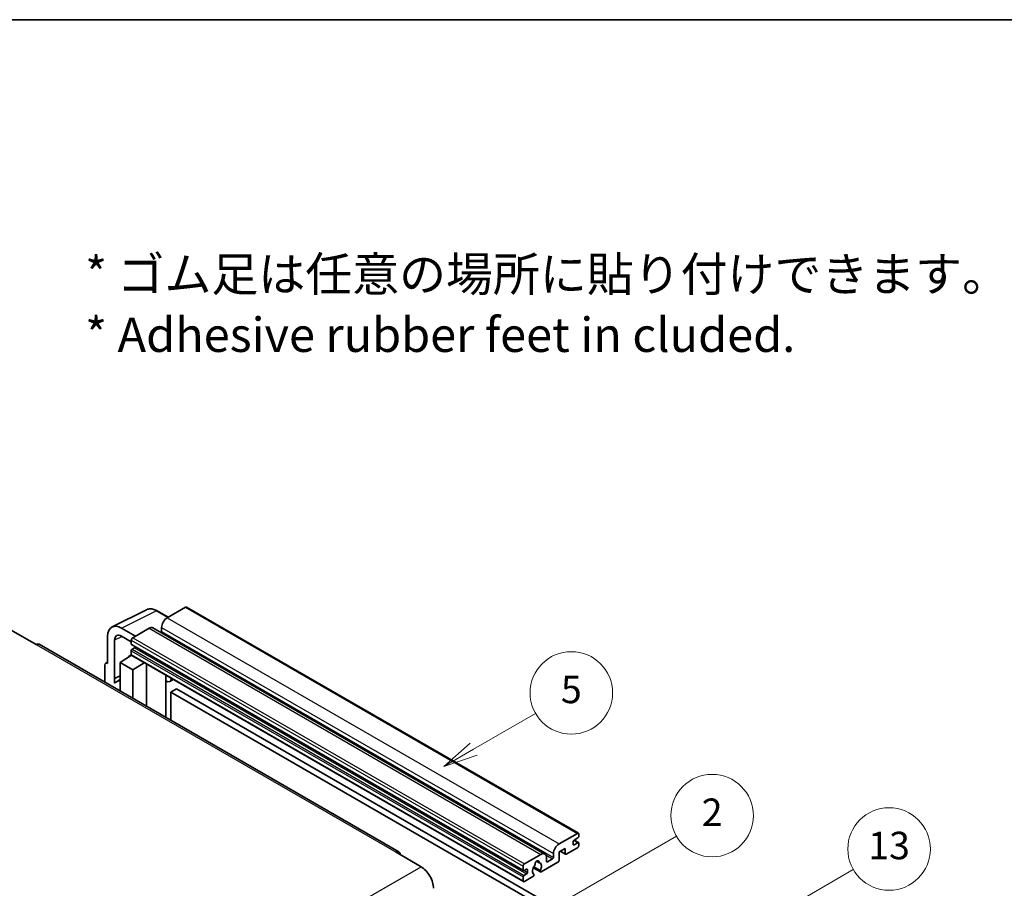
# Model space of a CAD drawing. Units: millimetres. Extents: x 2 to 11997, y 4 to 1550.
# Drawn here: x 354 to 641, y 875 to 1128 of the extents above; entities that cross this region are included whole.
import ezdxf

# ---------------------------------------------------------------- set-up
doc = ezdxf.new("R2010")
doc.units = ezdxf.units.MM
for name, color, linetype, lineweight in [('Border (ISO)', 7, 'Continuous', 35), ('Symbol (ISO)', 7, 'Continuous', 18), ('Visible (ISO)', 7, 'Continuous', 35), ('Visible Narrow (ISO)', 7, 'Continuous', 25)]:
    doc.layers.add(name, color=color, linetype=linetype, lineweight=lineweight)
doc.layers.add('Symbol (TK)', color=100, linetype='Continuous', lineweight=18, true_color=0x00ff3f)
doc.styles.add('Note Text (TK)', font='MS PGothic.ttf')
doc.styles.add('Note Text (TK2)', font='MS PGothic.ttf')

# ---------------------------------------------------------------- blocks, each defined once
blk = doc.blocks.new('図面枠 tk図枠')
at = {"layer": 'Border (ISO)'}
blk.add_line((14.5, 289), (405.5, 289), dxfattribs=at)
blk = doc.blocks.new('バルーン2')
at = {"layer": 'Symbol (TK)', "color": 100, "true_color": 0x00ff40}
for p, q in [((135.708, 235.932), (140.21, 238.531)), ((135.458, 236.365), (133.543, 234.682)), ((135.708, 235.932), (133.543, 234.682)), ((133.543, 234.682), (135.958, 235.499))]:
    blk.add_line(p, q, dxfattribs=at)
at = {"layer": 'Symbol (TK)'}
blk.add_circle((142.809, 240.031), 3, dxfattribs=at)
at = {"layer": 'Symbol (TK)', "color": 7, "insert": (142.809, 240.025), "char_height": 2, "attachment_point": 5, "style": 'Note Text (TK2)'}
blk.add_mtext('5', dxfattribs=at)
blk = doc.blocks.new('バルーン10')
at = {"layer": 'Symbol (TK)', "color": 100, "true_color": 0x00ff40}
for p, q in [((155.619, 222.74), (163.307, 227.179)), ((155.369, 223.174), (153.454, 221.49)), ((155.619, 222.74), (153.454, 221.49)), ((153.454, 221.49), (155.869, 222.307))]:
    blk.add_line(p, q, dxfattribs=at)
at = {"layer": 'Symbol (TK)'}
blk.add_circle((165.905, 228.679), 3, dxfattribs=at)
at = {"layer": 'Symbol (TK)', "color": 7, "insert": (165.905, 228.673), "char_height": 2, "attachment_point": 5, "style": 'Note Text (TK2)'}
blk.add_mtext('13', dxfattribs=at)
blk = doc.blocks.new('バルーン12')
at = {"layer": 'Symbol (TK)', "color": 100, "true_color": 0x00ff40}
for p, q in [((140.96, 224.132), (150.446, 229.609)), ((140.71, 224.565), (138.795, 222.882)), ((140.96, 224.132), (138.795, 222.882)), ((138.795, 222.882), (141.21, 223.699))]:
    blk.add_line(p, q, dxfattribs=at)
at = {"layer": 'Symbol (TK)'}
blk.add_circle((153.044, 231.109), 3, dxfattribs=at)
at = {"layer": 'Symbol (TK)', "color": 7, "insert": (153.044, 231.091), "char_height": 2, "attachment_point": 5, "style": 'Note Text (TK2)'}
blk.add_mtext('2', dxfattribs=at)

msp = doc.modelspace()

# ---------------------------------------------------------------- linework, layer by layer
at = {"layer": 'Visible (ISO)'}
for p, q in [((381.3321, 951.498), (391.3888, 956.5206)), ((402.6758, 957.2242), (397.3422, 954.1448)), ((402.9615, 957.2525), (516.9067, 891.4662)), ((397.6555, 954.3257), (394.4088, 956.2002)), ((351.9661, 950.5756), (359.2392, 946.3764)), ((388.1296, 948.8259), (384.0865, 951.1602)), ((392.0894, 951.1121), (387.3214, 948.3594)), ((393.2322, 951.2253), (507.1774, 885.439)), ((395.7259, 951.3454), (395.7259, 950.2256)), ((380.0483, 948.8288), (380.0483, 940.8942)), ((382.0699, 936.4591), (382.0699, 947.6588)), ((384.089, 948.8245), (386.9174, 947.1915)), ((386.9174, 947.6595), (386.9174, 946.5397)), ((464.7481, 886.0406), (360.0963, 946.4613)), ((386.9884, 946.3828), (500.9336, 880.5965)), ((387.8871, 945.42), (387.1598, 945.0001)), ((383.6849, 941.1275), (386.9537, 943.288)), ((386.2516, 942.8559), (386.9202, 943.407)), ((386.2774, 942.841), (386.2516, 942.8559)), ((386.2516, 942.8559), (386.2516, 942.8239)), ((386.9174, 944.5801), (386.9174, 943.4604)), ((387.0357, 943.1988), (500.9809, 877.4125)), ((379.2402, 940.4282), (379.2402, 935.4086)), ((379.497, 940.9621), (380.0483, 941.2375)), ((380.0483, 940.8942), (380.0479, 940.8945)), ((383.6849, 941.1275), (383.6849, 932.8425)), ((387.3214, 939.028), (383.6849, 941.1275)), ((387.3214, 939.028), (390.6736, 941.0985)), ((387.3214, 930.7429), (387.3214, 939.028)), ((391.3621, 928.4101), (391.3621, 940.701)), ((382.0699, 936.4591), (383.6849, 937.2657)), ((382.0704, 936.4588), (382.0699, 936.4591)), ((382.0704, 936.4588), (383.6849, 937.2652)), ((382.0704, 935.1218), (382.0704, 936.4588)), ((383.6849, 936.1982), (382.5869, 935.5643)), ((396.9865, 937.1531), (397.1865, 937.3383)), ((396.9885, 937.155), (396.9885, 925.1617)), ((399.1373, 936.212), (398.1618, 935.6488)), ((400.0494, 933.4525), (398.4331, 932.5193)), ((400.0494, 933.4525), (511.9743, 868.8326)), ((398.4331, 924.3276), (398.4331, 932.5193)), ((398.4331, 932.5193), (510.358, 867.8994)), ((511.2874, 888.3585), (516.621, 891.4379)), ((517.025, 891.2046), (517.025, 890.5514)), ((515.4088, 889.0584), (515.4088, 888.2185)), ((516.7826, 890.1315), (515.6512, 889.4783)), ((515.6512, 888.0786), (516.7826, 888.7318)), ((515.6708, 889.4896), (516.954, 888.7488)), ((517.025, 888.5918), (517.025, 887.9386)), ((463.891, 885.9557), (471.1641, 881.7566)), ((501.2666, 882.5731), (506.0346, 885.3258)), ((509.6711, 884.4393), (509.6711, 885.5591)), ((513.0652, 887.0521), (511.2874, 886.0257)), ((511.2874, 886.0257), (511.2874, 883.5995)), ((511.6383, 886.2283), (513.1599, 885.3498)), ((513.0652, 885.5591), (513.0652, 887.0521)), ((516.621, 887.2388), (513.3885, 885.3725)), ((500.8626, 880.7534), (500.8626, 881.8732)), ((504.7675, 883.3168), (505.5557, 882.8617)), ((510.9641, 883.0396), (506.0957, 880.2288)), ((507.6508, 884.3927), (507.6508, 883.2729)), ((507.8932, 883.1329), (509.4287, 884.0194)), ((501.8323, 881.0334), (501.105, 880.6135)), ((501.105, 879.2138), (501.8323, 879.6337)), ((502.0748, 880.0536), (502.0748, 880.8934)), ((503.8163, 881.3902), (505.8671, 880.2062)), ((505.8045, 880.5961), (503.9526, 881.6653)), ((503.9526, 879.5838), (504.0019, 879.5553)), ((500.8626, 877.6741), (500.8626, 878.7938)), ((503.7107, 878.8519), (501.2666, 877.4408))]:
    msp.add_line(p, q, dxfattribs=at)
for centre, major_axis, ratio, start_param, end_param in [((402.6758, 956.7576), (0.2857, 0.4949), 0.57735027, 0, 0.78539816), ((397.3422, 952.2785), (-1.1429, -1.9795), 0.57735027, 3.92699082, 5.49778714), ((384.0914, 946.4888), (-2.8606, 4.9547), 0.5766475, 5.49839613, 7.06797448), ((392.0894, 949.2458), (1.1429, 1.9795), 0.57735027, 0, 0.78539816), ((384.0914, 946.4888), (-1.4303, 2.4774), 0.5766475, 5.49839613, 7.06797448), ((387.3214, 947.8928), (-0.2857, -0.4949), 0.57735027, 3.92699082, 5.49778714), ((395.4835, 950.0857), (-0.1714, -0.2969), 0.57735027, 1.15447238, 2.35619449), ((359.2392, 944.9767), (0.8571, 1.4846), 0.57735027, 0, 0.78539816), ((387.1598, 946.6797), (-0.1714, -0.2969), 0.57735027, 5.49778714, 6.28318531), ((387.1598, 944.7201), (-0.1714, -0.2969), 0.57735027, 3.92699082, 5.49778714), ((387.8871, 945.6999), (-0.1714, -0.2969), 0.57735027, 0.78539816, 1.99787491), ((387.3214, 943.6937), (-0.2857, -0.4949), 0.57735027, 5.49778714, 6.28318531), ((380.0488, 939.9603), (-0.5721, 0.9909), 0.5766475, 5.49839613, 7.06797448), ((396.4171, 937.4047), (-0.5709, 0.2495), 0.0957488, 2.43291877, 3.09977496), ((397.0189, 937.6283), (1.1429, -1.9795), 0.57735027, 5.47896434, 6.96484411), ((385.3011, 930.863), (-2.7143, 4.7013), 0.57735027, 5.93239267, 6.4981299), ((516.621, 890.9713), (0.2857, 0.4949), 0.57735027, 5.49778714, 7.06858347), ((516.7826, 890.4114), (-0.1714, -0.2969), 0.57735027, 0.78539816, 2.35619449), ((511.2874, 886.4922), (1.1429, 1.9795), 0.57735027, 0.78539816, 2.35619449), ((515.6512, 889.1983), (-0.1714, -0.2969), 0.57735027, 3.92699082, 5.49778714), ((515.6512, 888.3585), (-0.1714, -0.2969), 0.57735027, 5.49778714, 7.06858347), ((516.621, 887.7053), (-0.2857, -0.4949), 0.57735027, 0.78539816, 2.35619449), ((516.7826, 888.4518), (0.1714, 0.2969), 0.57735027, 5.49778714, 7.06858347), ((463.891, 884.556), (0.8571, 1.4846), 0.57735027, 5.49778714, 7.06858347), ((506.0346, 883.4595), (1.1429, 1.9795), 0.57735027, 5.49778714, 7.06858347), ((513.3885, 885.7457), (-0.2286, -0.3959), 0.57735027, 5.49778714, 7.06858347), ((501.2666, 882.1065), (0.2857, 0.4949), 0.57735027, 0.78539816, 2.35619449), ((504.9032, 881.1733), (-0.9263, -1.6044), 0.57735027, 4.44838985, 6.30980171), ((504.0563, 882.1633), (-0.1714, -0.2969), 0.57735027, 1.71584878, 2.41828344), ((504.9032, 882.713), (0.4286, 0.7423), 0.57735027, 5.4356982, 8.70146874), ((505.7501, 883.1412), (-0.1714, -0.2969), 0.57735027, 5.4356982, 6.13813286), ((504.9032, 881.1733), (0.9263, 1.6044), 0.57735027, 4.68577258, 6.54718444), ((507.8932, 883.4129), (-0.1714, -0.2969), 0.57735027, 5.49778714, 7.06858347), ((509.4287, 884.2994), (0.1714, 0.2969), 0.57735027, 3.92699082, 5.49778714), ((510.9641, 883.4129), (-0.2286, -0.3959), 0.57735027, 0.78539816, 2.35619449), ((471.1641, 877.5574), (2.5714, -4.4538), 0.57735027, 0.78539816, 2.35619449), ((501.105, 880.8934), (-0.1714, -0.2969), 0.57735027, 5.49778714, 7.06858347), ((501.105, 878.9338), (0.1714, 0.2969), 0.57735027, 0.78539816, 2.35619449), ((501.8323, 880.7534), (0.1714, 0.2969), 0.57735027, 5.49778714, 7.06858347), ((501.8323, 879.9136), (0.1714, 0.2969), 0.57735027, 3.92699082, 5.49778714), ((503.7107, 879.2251), (0.2286, 0.3959), 0.57735027, 3.92699082, 5.9469406), ((506.0957, 880.6021), (-0.2286, -0.3959), 0.57735027, 5.04863368, 7.06858347), ((501.2666, 877.9074), (-0.2857, -0.4949), 0.57735027, 5.49778714, 7.06858347)]:
    msp.add_ellipse(centre, major_axis=major_axis, ratio=ratio, start_param=start_param, end_param=end_param, dxfattribs=at)
msp.add_open_spline([(394.4088, 956.2002), (394.2055, 956.3176), (393.9997, 956.4188), (393.5862, 956.5854), (393.3783, 956.6508), (392.9635, 956.7421), (392.7564, 956.768), (392.3475, 956.7759), (392.1457, 956.7578), (391.7549, 956.6745), (391.566, 956.6091), (391.3888, 956.5206)], degree=3, knots=[-0.784789176, -0.784789176, -0.784789176, -0.784789176, -0.634804167, -0.634804167, -0.484819157, -0.484819157, -0.334834148, -0.334834148, -0.184849139, -0.184849139, -0.03486413, -0.03486413, -0.03486413, -0.03486413], dxfattribs=at)
at = {"layer": 'Visible Narrow (ISO)'}
for p, q in [((402.6758, 957.2242), (516.621, 891.4379)), ((384.0865, 951.1602), (394.1372, 956.1798)), ((394.1372, 956.1798), (397.502, 954.2371)), ((397.3422, 954.1448), (511.2874, 888.3585)), ((392.0894, 951.1121), (506.0346, 885.3258)), ((395.7259, 951.3454), (509.6711, 885.5591)), ((384.2351, 948.7401), (382.0699, 947.6588)), ((386.9174, 947.6595), (500.8626, 881.8732)), ((387.3214, 948.3594), (501.2666, 882.5731)), ((395.7259, 950.2256), (509.6711, 884.4393)), ((359.2392, 946.3764), (463.891, 885.9557)), ((386.9174, 946.5397), (500.8626, 880.7534)), ((387.1598, 945.0001), (501.105, 879.2138)), ((387.8871, 945.42), (501.8323, 879.6337)), ((386.9174, 944.5801), (500.8626, 878.7938)), ((386.9174, 943.4604), (500.8626, 877.6741)), ((380.0479, 940.8945), (380.0483, 940.8948)), ((396.835, 937.1797), (397.0755, 937.4023)), ((396.835, 937.1797), (396.835, 925.2503)), ((515.4088, 888.2185), (515.6512, 888.0786)), ((515.5808, 889.4256), (516.7826, 888.7318)), ((507.466, 885.1526), (509.4287, 884.0194)), ((511.7722, 886.3056), (513.0652, 885.5591)), ((504.8656, 883.3898), (505.5081, 883.0189)), ((507.6508, 883.2729), (507.8932, 883.1329)), ((309.9438, 788.676), (471.1641, 881.7566)), ((501.105, 880.6135), (502.0748, 880.0536)), ((501.8323, 881.0334), (502.0748, 880.8934))]:
    msp.add_line(p, q, dxfattribs=at)
for centre, major_axis, ratio, start_param, end_param in [((394.1275, 951.5011), (-2.83, 4.9708), 0.57677384, 5.50187364, 6.25179868), ((394.1231, 955.7053), (0.2857, 0.4949), 0.57735027, 0, 0.75049158)]:
    msp.add_ellipse(centre, major_axis=major_axis, ratio=ratio, start_param=start_param, end_param=end_param, dxfattribs=at)

# ---------------------------------------------------------------- block references
at = {"xscale": 4, "yscale": 4, "zscale": 4}
msp.add_blockref('図面枠 tk図枠', (-56.3675, -27.8191), dxfattribs=at)
at = {"layer": 'Symbol (TK)', "xscale": 4, "yscale": 4, "zscale": 4}
for name in ['バルーン2', 'バルーン12', 'バルーン10']:
    msp.add_blockref(name, (-56.3675, -27.8191), dxfattribs=at)

# ---------------------------------------------------------------- texts
at = {"layer": 'Symbol (ISO)', "color": 7, "insert": (373.5054, 1045.3358), "char_height": 10, "width": 277.953224, "attachment_point": 4, "line_spacing_factor": 1.058182, "style": 'Note Text (TK)'}
msp.add_mtext('{\\fＭＳ Ｐゴシック|b0|i0;* ゴム足は任意の場所に貼り付けできます。\\P\\fＭＳ Ｐゴシック|b0|i0;* Adhesive rubber feet in cluded.}', dxfattribs=at)

doc.saveas('drawing.dxf')
